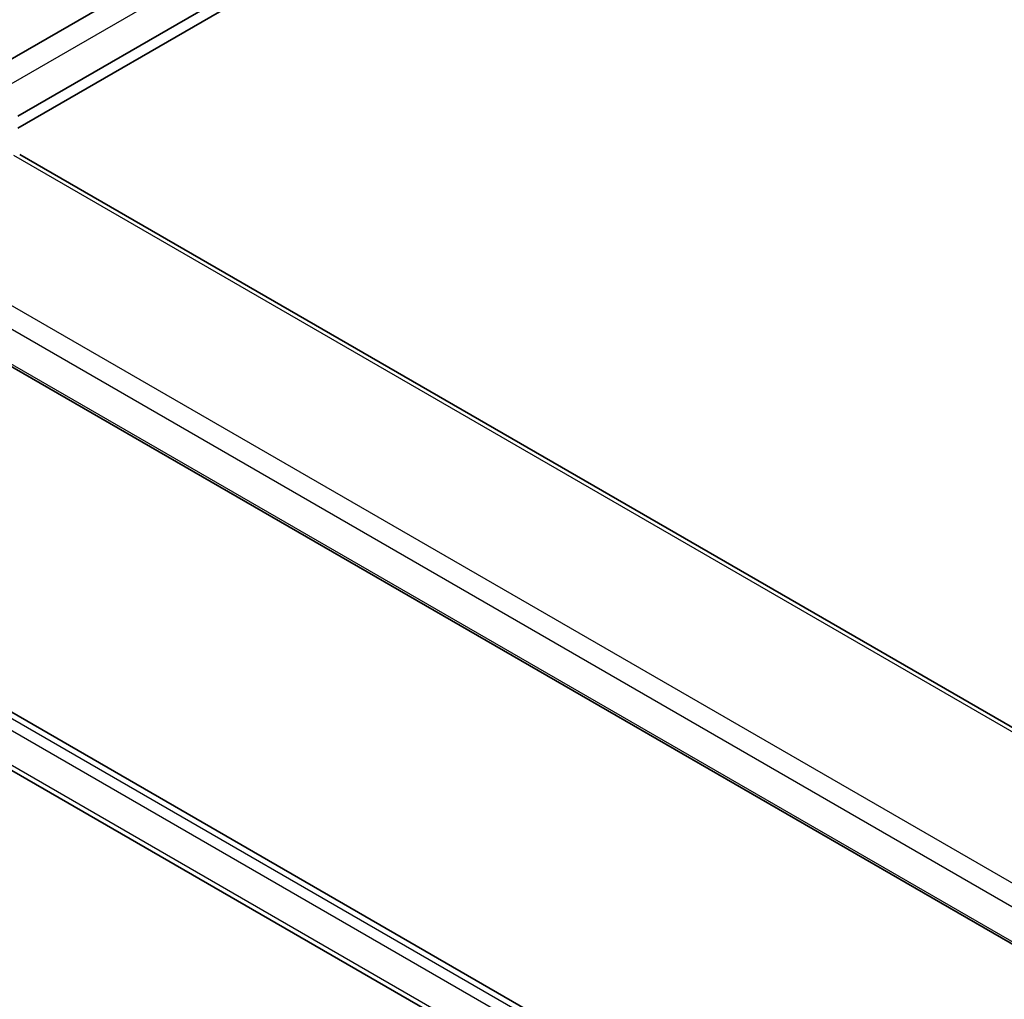
# Model space of a CAD drawing. Units: millimetres. Extents: x 29 to 4566, y 16 to 718.
# Drawn here: x 158 to 225, y 296 to 363 of the extents above; entities that cross this region are included whole.
import ezdxf

# ---------------------------------------------------------------- set-up
doc = ezdxf.new("R2010")
doc.units = ezdxf.units.MM
doc.header["$LTSCALE"] = 2
doc.layers.get('Defpoints').update_dxf_attribs({"lineweight": 25})
for name, color, linetype, lineweight in [('Dimension (ISO)', 7, 'Continuous', 18), ('Visible (ISO)', 7, 'Continuous', 35), ('Visible Narrow (ISO)', 7, 'Continuous', 25)]:
    doc.layers.add(name, color=color, linetype=linetype, lineweight=lineweight)
doc.styles.add('Note Text (TK)', font='txt')
doc.dimstyles.new('Default - Method 1b (TK)', dxfattribs={"dimscale": 2, "dimtxt": 2.5, "dimasz": 2.5, "dimexe": 1, "dimexo": 1.5, "dimgap": 1, "dimtad": 1, "dimtoh": 1, "dimrnd": 1e-08, "dimdsep": 46, "dimtxsty": 'Note Text (TK)', "dimcen": 0.09, "dimdle": 5, "dimclrd": 100, "dimclre": 100, "dimclrt": 7, "dimadec": 1, "dimazin": 1, "dimtfac": 1, "dimtmove": 0, "dimatfit": 3, "dimfxl": 1, "dimtolj": 1, "dimlwd": -1, "dimlwe": -1, "dimarcsym": 0})

# ---------------------------------------------------------------- blocks, each defined once
blk = doc.blocks.new('*D4')
at = {"layer": 'Defpoints', "color": 0}
for p in [(138.459, 331.81), (245.232, 270.824), (245.232, 235.096)]:
    blk.add_point(p, dxfattribs=at)
at = {"layer": 'Dimension (ISO)', "color": 100}
for p, q in [((138.459, 328.346), (138.459, 294.433)), ((142.789, 294.242), (240.902, 237.596)), ((245.232, 267.36), (245.232, 232.787))]:
    blk.add_line(p, q, dxfattribs=at)
for points in [[(143.206, 294.964), (142.372, 293.52), (138.459, 296.742)], [(241.318, 238.318), (240.485, 236.875), (245.232, 235.096)]]:
    blk.add_solid(points, dxfattribs=at)
at = {"layer": 'Dimension (ISO)', "color": 7, "insert": (191.113, 271.007), "char_height": 5, "attachment_point": 4, "rotation": 330, "style": 'Note Text (TK)'}
blk.add_mtext('\\A1;{\\Q-30.000;\\W0.816;\\H0.816x;151}', dxfattribs=at)
blk = doc.blocks.new('*D5')
at = {"layer": 'Defpoints', "color": 0}
for p in [(280.941, 431.754), (113.748, 367.433), (141.641, 351.329)]:
    blk.add_point(p, dxfattribs=at)
at = {"layer": 'Dimension (ISO)', "color": 100}
for p, q in [((277.941, 433.486), (251.048, 449.012)), ((248.718, 445.358), (118.078, 369.933)), ((138.641, 353.061), (111.748, 368.587))]:
    blk.add_line(p, q, dxfattribs=at)
for points in [[(248.301, 446.079), (249.134, 444.636), (253.048, 447.858)], [(117.661, 370.654), (118.495, 369.211), (113.748, 367.433)]]:
    blk.add_solid(points, dxfattribs=at)
at = {"layer": 'Dimension (ISO)', "color": 7, "insert": (176.001, 408.441), "char_height": 5, "attachment_point": 4, "rotation": 30, "style": 'Note Text (TK)'}
blk.add_mtext('\\A1;{\\H0.816x;\\Q-30;\\W0.816;※196}', dxfattribs=at)

msp = doc.modelspace()

# ---------------------------------------------------------------- linework, layer by layer
at = {"layer": 'Visible (ISO)'}
for p, q in [((267.416, 423.8759), (155.2043, 359.0905)), ((270.9082, 421.7516), (157.7403, 356.4141)), ((271.0867, 421.0382), (157.7403, 355.5976)), ((238.2235, 307.3995), (157.8636, 353.7954)), ((146.3503, 345.6742), (229.6645, 297.5727)), ((230.3689, 273.6422), (146.9362, 321.8121)), ((229.1366, 270.3897), (147.7605, 317.3722))]:
    msp.add_line(p, q, dxfattribs=at)
msp.add_ellipse((157.4636, 353.1025), major_axis=(0.4, 0.6928), ratio=0.5773503, start_param=0, end_param=0.0000841, dxfattribs=at)
at = {"layer": 'Visible Narrow (ISO)'}
for p, q in [((268.9654, 423.0794), (156.6688, 358.2449)), ((157.4439, 353.7439), (237.8038, 307.3481)), ((229.6626, 301.7334), (148.3217, 348.6956)), ((147.3457, 347.6551), (228.9442, 300.5442)), ((229.6097, 297.7734), (146.3306, 345.8546)), ((230.2543, 273.2711), (146.5611, 321.5914)), ((146.3306, 320.9225), (230.0308, 272.5982)), ((229.2593, 270.657), (147.3457, 317.9499))]:
    msp.add_line(p, q, dxfattribs=at)

# ---------------------------------------------------------------- dimensions: what is measured, and where the dimension line sits
at = {"layer": 'Dimension (ISO)', "color": 100}
for base, p1, p2, angle, text, override, picture, middle in [((113.7478, 367.4326), (280.9407, 431.7535), (141.6407, 351.3286), 30, '{\\H0.816x;\\Q-30;\\W0.816;※196}', {"dimtoh": 0, "dimdec": 2, "dimlfac": 1.224745, "dimpost": '', "dimtp": 0, "dimtm": 0, "dimtdec": 2, "dimtofl": 0, "dimatfit": 1}, '*D5', (183.3978, 407.6451)), ((245.2319, 235.0965), (138.4587, 331.8097), (245.2319, 270.8244), 150, '{\\Q-30.000;\\W0.816;\\H0.816x;<>}', {"dimtoh": 0, "dimdec": 2, "dimlfac": 1.228033, "dimtp": 0, "dimtm": 0, "dimtdec": 2, "dimtofl": 0, "dimatfit": 1}, '*D4', (191.8453, 265.9192))]:
    dim = msp.add_linear_dim(base=base, p1=p1, p2=p2, angle=angle, text=text, dimstyle='Default - Method 1b (TK)', override=override, dxfattribs=at)
    dim.commit()
    dim.dimension.update_dxf_attribs({"geometry": picture, "text_midpoint": middle, "dimtype": 160})

doc.saveas('drawing.dxf')
